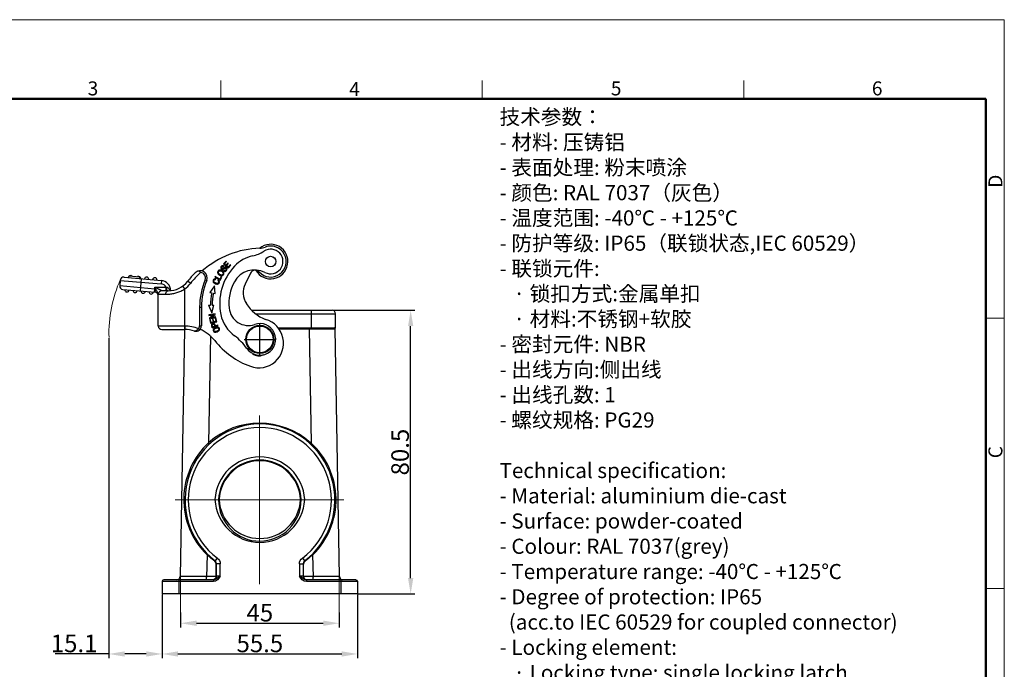
# Model space of a CAD drawing. Units: millimetres. Extents: x 1592 to 2037, y 610 to 925.
# Drawn here: x 1758 to 2037, y 741 to 925 of the extents above; entities that cross this region are included whole.
import ezdxf

# ---------------------------------------------------------------- set-up
doc = ezdxf.new("R2010")
doc.units = ezdxf.units.MM
doc.header["$LTSCALE"] = 65.395
doc.header["$PDMODE"] = 3
doc.header["$PDSIZE"] = 8
doc.linetypes.add('CENTER', pattern=[0.6, 0.375, -0.075, 0.075, -0.075])
doc.layers.get('0').update_dxf_attribs({"linetype": 'CONTINUOUS', "lineweight": 30})
doc.layers.get('Defpoints').update_dxf_attribs({"linetype": 'CONTINUOUS'})
for name, color, linetype, lineweight in [('Cen', 1, 'CENTER', 15), ('Dim', 3, 'CONTINUOUS', 15), ('图框', 7, 'CONTINUOUS', 20), ('打标文字', 3, 'CONTINUOUS', 20)]:
    doc.layers.add(name, color=color, linetype=linetype, lineweight=lineweight)
doc.styles.add('Romans字体', font='romans.shx', dxfattribs={"width": 0.75})
doc.dimstyles.new('01', dxfattribs={"dimtxt": 5, "dimasz": 4.5, "dimexe": 1.2, "dimexo": 0.2, "dimgap": 0.5, "dimtad": 1, "dimdec": 1, "dimdsep": 46, "dimtxsty": 'Romans字体', "dimcen": 0, "dimclrd": 1, "dimclre": 6, "dimclrt": 4, "dimazin": 2, "dimtfac": 1, "dimtdec": 1, "dimtofl": 0, "dimtmove": 0, "dimatfit": 3, "dimfxl": 1, "dimtolj": 1, "dimtzin": 0, "dimarcsym": 0})

# ---------------------------------------------------------------- blocks, each defined once
blk = doc.blocks.new('A4图框-NEW')
at = {"layer": '图框', "color": 1, "lineweight": 18}
for p in [(833.41, 690.53), (1130.41, 480.53)]:
    blk.add_line(p, (1130.41, 690.53), dxfattribs=at)
at = {"layer": '图框', "color": 6}
for p, q in [((982.02, 679.03), (982.02, 675.53)), ((1031.55, 679.03), (1031.55, 675.53)), ((1081.09, 679.03), (1081.09, 675.53)), ((1130.41, 634.07), (1126.93, 634.07)), ((1130.41, 582.89), (1126.93, 582.89))]:
    blk.add_line(p, q, dxfattribs=at)
at = {"layer": '图框', "lineweight": 50}
for p in [(836.91, 675.53), (1126.93, 484.34)]:
    blk.add_line(p, (1126.93, 675.53), dxfattribs=at)
at = {"layer": '图框', "color": 6, "char_height": 2.65, "width": 2.5579, "attachment_point": 1, "style": 'Romans字体'}
for s, insert in [('3', (956.83, 678.86)), ('4', (1006.37, 678.73)), ('5', (1055.9, 678.86)), ('6', (1105.33, 678.86))]:
    blk.add_mtext(s, dxfattribs=dict(at, insert=insert))
at = {"layer": '图框', "color": 6, "char_height": 2.65, "width": 2.5579, "attachment_point": 1, "rotation": 90, "style": 'Romans字体'}
for s, insert in [('D', (1127.4, 658.73)), ('C', (1127.4, 607.55))]:
    blk.add_mtext(s, dxfattribs=dict(at, insert=insert))
blk = doc.blocks.new('*D41')
at = {"layer": 'Defpoints', "color": 0}
for p in [(1798.09, 761.95), (1853.59, 761.95), (1853.59, 744.9)]:
    blk.add_point(p, dxfattribs=at)
at = {"layer": 'Dim', "color": 6, "lineweight": -2}
for p, q in [((1798.09, 761.75), (1798.09, 743.7)), ((1853.59, 761.75), (1853.59, 743.7))]:
    blk.add_line(p, q, dxfattribs=at)
at = {"layer": 'Dim', "color": 1, "lineweight": -2}
blk.add_line((1802.59, 744.9), (1849.09, 744.9), dxfattribs=at)
at = {"layer": 'Dim', "color": 1}
for points in [[(1802.59, 745.65), (1802.59, 744.15), (1798.09, 744.9)], [(1849.09, 745.65), (1849.09, 744.15), (1853.59, 744.9)]]:
    blk.add_solid(points, dxfattribs=at)
at = {"layer": 'Dim', "color": 4, "insert": (1825.84, 747.9), "char_height": 5, "attachment_point": 5, "style": 'Romans字体'}
blk.add_mtext('\\A1;55.5', dxfattribs=at)
blk = doc.blocks.new('*D42')
at = {"layer": 'Defpoints', "color": 0}
for p in [(1803.35, 756.9), (1848.33, 756.9), (1848.33, 753.62)]:
    blk.add_point(p, dxfattribs=at)
at = {"layer": 'Dim', "color": 6, "lineweight": -2}
for p, q in [((1803.35, 756.7), (1803.35, 752.42)), ((1848.33, 756.7), (1848.33, 752.42))]:
    blk.add_line(p, q, dxfattribs=at)
at = {"layer": 'Dim', "color": 1, "lineweight": -2}
blk.add_line((1807.85, 753.62), (1843.83, 753.62), dxfattribs=at)
at = {"layer": 'Dim', "color": 1}
for points in [[(1807.85, 754.37), (1807.85, 752.87), (1803.35, 753.62)], [(1843.83, 754.37), (1843.83, 752.87), (1848.33, 753.62)]]:
    blk.add_solid(points, dxfattribs=at)
at = {"layer": 'Dim', "color": 4, "insert": (1825.84, 756.62), "char_height": 5, "attachment_point": 5, "style": 'Romans字体'}
blk.add_mtext('\\A1;45', dxfattribs=at)
blk = doc.blocks.new('*D44')
at = {"layer": 'Defpoints', "color": 0}
for p in [(1846.35, 842.44), (1868.68, 842.44), (1853.59, 761.95)]:
    blk.add_point(p, dxfattribs=at)
at = {"layer": 'Dim', "color": 6, "lineweight": -2}
for p, q in [((1846.55, 842.44), (1869.88, 842.44)), ((1853.79, 761.95), (1869.88, 761.95))]:
    blk.add_line(p, q, dxfattribs=at)
at = {"layer": 'Dim', "color": 1, "lineweight": -2}
blk.add_line((1868.68, 766.45), (1868.68, 837.94), dxfattribs=at)
at = {"layer": 'Dim', "color": 1}
for points in [[(1867.93, 837.94), (1869.43, 837.94), (1868.68, 842.44)], [(1867.93, 766.45), (1869.43, 766.45), (1868.68, 761.95)]]:
    blk.add_solid(points, dxfattribs=at)
at = {"layer": 'Dim', "color": 4, "insert": (1865.68, 802.2), "char_height": 5, "attachment_point": 5, "rotation": 90, "style": 'Romans字体'}
blk.add_mtext('\\A1;80.5', dxfattribs=at)
blk = doc.blocks.new('*D43')
at = {"layer": 'Defpoints', "color": 0}
for p in [(1782.99, 834.72), (1798.09, 761.95), (1782.99, 744.9)]:
    blk.add_point(p, dxfattribs=at)
at = {"layer": 'Dim', "color": 6, "lineweight": -2}
for p, q in [((1782.99, 834.52), (1782.99, 743.7)), ((1798.09, 761.75), (1798.09, 743.7))]:
    blk.add_line(p, q, dxfattribs=at)
at = {"layer": 'Dim', "color": 1, "lineweight": -2}
for p, q in [((1782.99, 744.9), (1767.67, 744.9)), ((1793.59, 744.9), (1787.49, 744.9))]:
    blk.add_line(p, q, dxfattribs=at)
at = {"layer": 'Dim', "color": 1}
for points in [[(1787.49, 745.65), (1787.49, 744.15), (1782.99, 744.9)], [(1793.59, 745.65), (1793.59, 744.15), (1798.09, 744.9)]]:
    blk.add_solid(points, dxfattribs=at)
at = {"layer": 'Dim', "color": 4, "insert": (1773.08, 747.9), "char_height": 5, "attachment_point": 5, "style": 'Romans字体'}
blk.add_mtext('\\A1;15.1', dxfattribs=at)

msp = doc.modelspace()

# ---------------------------------------------------------------- linework, layer by layer
for p, q in [((1816.26, 856.42), (1815.51, 855.61)), ((1815.8, 855.61), (1816.41, 856.28)), ((1816.78, 855.86), (1816.21, 855.24)), ((1816.41, 856.28), (1816.26, 856.42)), ((1816.94, 855.72), (1816.78, 855.86)), ((1815.6, 853.79), (1815.5, 853.63)), ((1815.51, 855.61), (1816.84, 854.39)), ((1815.55, 854.83), (1815.65, 854.99)), ((1816.21, 855.24), (1815.8, 855.61)), ((1816.37, 855.1), (1816.94, 855.72)), ((1816.82, 854.68), (1816.37, 855.1)), ((1817.45, 855.37), (1816.82, 854.68)), ((1816.84, 854.39), (1817.61, 855.23)), ((1817.61, 855.23), (1817.45, 855.37)), ((1786.18, 850.94), (1786.05, 849.44)), ((1786.18, 850.94), (1797.77, 849.92)), ((1787.26, 851.85), (1797.86, 850.92)), ((1788.66, 851.72), (1788.7, 852.22)), ((1788.7, 852.22), (1791.69, 851.96)), ((1791.69, 851.96), (1791.65, 851.46)), ((1791.94, 847.92), (1792.24, 851.41)), ((1797.86, 850.92), (1797.77, 849.92)), ((1806.13, 850.06), (1805.34, 850.68)), ((1810.28, 851.11), (1810.74, 850.92)), ((1813.12, 852.04), (1813.02, 851.87)), ((1813.02, 851.87), (1814.61, 851.02)), ((1814.52, 851.3), (1813.12, 852.04)), ((1813.29, 851.16), (1813.32, 851.37)), ((1814.01, 851.1), (1813.87, 850.94)), ((1814.87, 851.96), (1814.52, 851.3)), ((1814.61, 851.02), (1815.06, 851.87)), ((1815.06, 851.87), (1814.87, 851.96)), ((1823.22, 852.98), (1821.66, 849.89)), ((1786.05, 849.44), (1796, 848.57)), ((1786.96, 848.36), (1796.09, 847.56)), ((1795.92, 847.58), (1796, 848.57)), ((1796, 848.57), (1796, 848.98)), ((1796, 848.98), (1799.25, 848.98)), ((1796, 848.98), (1796.24, 848.51)), ((1796.09, 848.56), (1796, 848.57)), ((1799.82, 847.98), (1798, 847.98)), ((1799.25, 847.98), (1799.25, 848.98)), ((1800.5, 848.03), (1800.35, 848.03)), ((1800.5, 848.03), (1800.5, 848.02)), ((1804.5, 848.49), (1803.92, 849.3)), ((1804.5, 837.98), (1804.5, 848.49)), ((1812.97, 849.4), (1811.61, 847.53)), ((1811.61, 847.53), (1812.16, 847.41)), ((1813.12, 847.21), (1812.97, 849.4)), ((1796.97, 847.04), (1797, 846.98)), ((1797, 837.98), (1797, 846.98)), ((1797, 846.98), (1799.1, 846.98)), ((1812.65, 847.31), (1813.12, 847.21)), ((1808.74, 843.33), (1808.74, 838)), ((1808.74, 843.33), (1809.24, 843.33)), ((1809.24, 843.33), (1809.24, 838)), ((1811.22, 843.86), (1811.79, 843.86)), ((1811.22, 843.86), (1812.16, 841.75)), ((1812.16, 841.75), (1812.77, 843.86)), ((1812.29, 843.86), (1812.77, 843.86)), ((1823.51, 842.44), (1846.35, 842.44)), ((1840.53, 837.44), (1840.53, 842.44)), ((1846.74, 842.37), (1846.35, 842.44)), ((1847.05, 842.17), (1846.74, 842.37)), ((1847.28, 841.82), (1847.05, 842.17)), ((1813.11, 841.45), (1811.33, 841.12)), ((1811.33, 841.12), (1811.37, 840.95)), ((1811.37, 840.95), (1812.76, 841.2)), ((1812.76, 841.2), (1811.5, 840.24)), ((1811.5, 840.24), (1811.53, 840.05)), ((1811.53, 840.05), (1813.3, 840.38)), ((1811.81, 839.77), (1811.61, 839.71)), ((1811.61, 839.71), (1811.86, 838.75)), ((1812.02, 838.98), (1811.81, 839.77)), ((1811.86, 838.75), (1813.6, 839.21)), ((1811.88, 840.3), (1813.14, 841.26)), ((1813.27, 840.55), (1811.88, 840.3)), ((1812.56, 839.12), (1812.02, 838.98)), ((1812.56, 839.91), (1812.36, 839.86)), ((1812.36, 839.86), (1812.56, 839.12)), ((1812.76, 839.17), (1812.56, 839.91)), ((1813.35, 839.33), (1812.76, 839.17)), ((1813.14, 841.26), (1813.11, 841.45)), ((1813.34, 840.2), (1813.14, 840.15)), ((1813.14, 840.15), (1813.35, 839.33)), ((1813.3, 840.38), (1813.27, 840.55)), ((1813.6, 839.21), (1813.34, 840.2)), ((1824.65, 841.43), (1847.36, 841.43)), ((1847.36, 841.43), (1847.28, 841.82)), ((1847.36, 837.44), (1847.36, 841.43)), ((1800.5, 837.98), (1797, 837.98)), ((1798, 836.98), (1804.44, 836.98)), ((1804.43, 837.98), (1800.5, 837.98)), ((1804.47, 836.98), (1803.24, 766.92)), ((1804.5, 837.98), (1804.43, 837.98)), ((1808.4, 837.25), (1808.72, 836.87)), ((1808.74, 838), (1809.24, 838)), ((1812.29, 837.46), (1814, 838.06)), ((1812.41, 837.79), (1812.38, 837.86)), ((1813.04, 837.92), (1812.44, 837.71)), ((1813.94, 838.23), (1813.24, 837.99)), ((1814, 838.06), (1813.94, 838.23)), ((1831.06, 837.44), (1847.36, 837.44)), ((1831.26, 837.17), (1839.83, 837.17)), ((1839.83, 837.17), (1839.83, 837.44)), ((1839.83, 837.17), (1847.36, 837.17)), ((1839.84, 837.17), (1840.41, 804.74)), ((1847.25, 837.36), (1847.05, 837.44)), ((1848.44, 766.92), (1847.21, 837.17)), ((1847.36, 837.17), (1847.25, 837.36)), ((1811.8, 835.15), (1811.27, 804.74)), ((1810.84, 773.03), (1810.73, 766.67)), ((1811.89, 772.1), (1810.84, 773.03)), ((1813.01, 771.25), (1811.89, 772.1)), ((1813.75, 772.14), (1813.17, 771.32)), ((1813.75, 772.1), (1814.1, 771.79)), ((1837.58, 771.79), (1837.93, 772.1)), ((1837.93, 772.14), (1838.51, 771.32)), ((1839.79, 772.1), (1838.67, 771.25)), ((1840.84, 773.03), (1839.79, 772.1)), ((1840.84, 773.03), (1840.96, 766.67)), ((1813.17, 771.32), (1813.01, 771.25)), ((1813.33, 770.86), (1813.01, 771.25)), ((1813.48, 770.97), (1813.17, 771.32)), ((1813.4, 770.43), (1813.33, 770.86)), ((1813.56, 770.51), (1813.4, 770.43)), ((1813.4, 766.92), (1813.4, 770.43)), ((1813.56, 770.51), (1813.48, 770.97)), ((1814.57, 770.51), (1813.56, 770.51)), ((1813.56, 766.95), (1813.56, 770.51)), ((1814.1, 771.79), (1814.37, 771.4)), ((1814.37, 771.4), (1814.53, 770.97)), ((1814.53, 770.97), (1814.57, 770.51)), ((1814.57, 766.95), (1814.57, 770.51)), ((1837.12, 770.51), (1837.15, 770.97)), ((1837.12, 770.51), (1838.12, 770.51)), ((1837.12, 770.51), (1837.12, 766.95)), ((1837.15, 770.97), (1837.31, 771.4)), ((1837.31, 771.4), (1837.58, 771.79)), ((1838.2, 770.97), (1838.12, 770.51)), ((1838.12, 770.51), (1838.12, 766.95)), ((1838.12, 770.51), (1838.28, 770.43)), ((1838.51, 771.32), (1838.2, 770.97)), ((1838.36, 770.86), (1838.28, 770.43)), ((1838.28, 766.92), (1838.28, 770.43)), ((1838.67, 771.25), (1838.36, 770.86)), ((1838.51, 771.32), (1838.67, 771.25)), ((1802.93, 766.22), (1803.16, 766.57)), ((1803.16, 766.57), (1803.23, 766.92)), ((1810.73, 766.92), (1803.23, 766.92)), ((1813.4, 766.92), (1810.73, 766.92)), ((1810.73, 765.95), (1810.73, 766.92)), ((1813.64, 766.33), (1813.17, 766.06)), ((1813.36, 766.61), (1813.21, 766.3)), ((1813.29, 766.26), (1813.52, 766.57)), ((1813.4, 766.92), (1813.36, 766.61)), ((1814.57, 766.95), (1813.4, 766.95)), ((1813.4, 766.95), (1813.4, 766.92)), ((1813.52, 766.57), (1813.56, 766.95)), ((1814.57, 766.95), (1813.64, 766.33)), ((1814.22, 766.41), (1813.79, 765.91)), ((1814.57, 766.95), (1814.22, 766.41)), ((1838.28, 766.95), (1837.12, 766.95)), ((1838.05, 766.33), (1837.12, 766.95)), ((1837.47, 766.41), (1837.12, 766.95)), ((1837.85, 765.91), (1837.47, 766.41)), ((1838.51, 766.06), (1838.05, 766.33)), ((1838.12, 766.95), (1838.16, 766.57)), ((1838.16, 766.57), (1838.4, 766.26)), ((1838.28, 766.92), (1838.28, 766.95)), ((1840.96, 766.92), (1838.28, 766.92)), ((1838.28, 766.92), (1838.32, 766.61)), ((1838.32, 766.61), (1838.47, 766.3)), ((1840.96, 765.95), (1840.96, 766.92)), ((1848.45, 766.92), (1840.96, 766.92)), ((1848.45, 766.92), (1848.53, 766.57)), ((1848.53, 766.57), (1848.76, 766.22)), ((1812.63, 765.44), (1798.09, 765.44)), ((1812.63, 765.95), (1798.6, 765.95)), ((1802.23, 765.95), (1802.61, 766.02)), ((1802.61, 766.02), (1802.93, 766.22)), ((1802.85, 765.95), (1802.85, 761.95)), ((1812.59, 765.95), (1812.63, 765.98)), ((1812.94, 766.1), (1812.63, 765.98)), ((1813.17, 766.06), (1812.63, 765.95)), ((1812.63, 765.95), (1813.01, 766.02)), ((1812.63, 765.95), (1812.63, 765.44)), ((1813.25, 765.56), (1812.63, 765.44)), ((1813.21, 766.3), (1812.94, 766.1)), ((1813.01, 766.02), (1813.29, 766.26)), ((1813.79, 765.91), (1813.25, 765.56)), ((1838.44, 765.56), (1837.85, 765.91)), ((1838.4, 766.26), (1838.67, 766.02)), ((1839.06, 765.44), (1838.44, 765.56)), ((1838.47, 766.3), (1838.75, 766.1)), ((1839.06, 765.95), (1838.51, 766.06)), ((1838.67, 766.02), (1839.06, 765.95)), ((1838.75, 766.1), (1839.06, 765.95)), ((1853.09, 765.95), (1839.06, 765.95)), ((1839.06, 765.95), (1839.06, 765.44)), ((1853.59, 765.44), (1839.06, 765.44)), ((1848.76, 766.22), (1849.07, 766.02)), ((1848.84, 765.95), (1848.84, 761.95)), ((1849.07, 766.02), (1849.46, 765.95)), ((1853.59, 761.95), (1798.09, 761.95))]:
    msp.add_line(p, q)
at = {"ltscale": 4.088412}
for p, q in [((1825.84, 829.75), (1825.84, 838.61)), ((1821.42, 834.18), (1830.27, 834.18))]:
    msp.add_line(p, q, dxfattribs=at)
for points in [[(1798.6, 765.95), (1798.32, 765.87), (1798.17, 765.71), (1798.09, 765.44), (1798.09, 761.95)], [(1853.09, 765.95), (1853.36, 765.87), (1853.51, 765.71), (1853.59, 765.44), (1853.59, 761.95)]]:
    msp.add_lwpolyline(points)
for centre, radius in [((1828.91, 856.28), 1.5), ((1828.91, 856.28), 1.48), ((1825.84, 834.18), 4), ((1825.84, 834.18), 3.8)]:
    msp.add_circle(centre, radius)
for centre, radius, start, end in [((1826.63, 834.07), 26, 91.7374, 131.2643), ((1821.63, 867.65), 10, 282.4389, 302.665), ((1828.91, 856.28), 4.9, 210.6628, 129.4207), ((1828.91, 856.28), 4.4, 222.3801, 111.1825), ((1825.52, 865.05), 5, 273.748, 291.1824), ((1828.91, 856.28), 3.5, 242.6152, 122.665), ((1825.93, 848.11), 10, 102.4389, 136.5709), ((1826.63, 834.07), 27, 135.2014, 142.0428), ((1826.63, 834.07), 26, 132.6886, 142.0428), ((1808.89, 851.68), 2, 337.5859, 135.2014), ((1808.89, 851.68), 1.5, 337.5859, 85.743), ((1814.49, 853.2), 0.646, 155.4507, 167.453), ((1829.9, 844.36), 15.46, 136.5709, 191.6819), ((1814.29, 852.34), 1.37, 53.1908, 59.448), ((1824.31, 847.4), 6.5, 62.6152, 151.448), ((1824.55, 852.3), 1.5, 42.38, 153.2049), ((1787.18, 850.85), 1, 85, 175), ((1789.11, 851.68), 0.6, 133.8884, 175), ((1789.11, 851.68), 0.6, 51.5453, 117.9289), ((1791.4, 851.48), 0.6, 355, 117.9289), ((1793.69, 851.28), 0.6, 355, 175), ((1795.98, 851.08), 0.6, 355, 175), ((1797.6, 848.03), 2.9, 360, 85), ((1799.82, 854.98), 7, 270.0002, 322.0428), ((1829.14, 843.33), 20.4, 157.5859, 180), ((1829.14, 843.33), 19.9, 157.5859, 180), ((1814.73, 853.29), 0.9, 207.5305, 212.9159), ((1814.8, 853.34), 0.984, 212.891, 216.5343), ((1814.96, 853.16), 0.908, 259.6233, 263.1796), ((1814.96, 852.92), 0.666, 283.0081, 324.6717), ((1814.96, 852.92), 0.669, 324.709, 358.4194), ((1829.9, 844.36), 12.86, 151.448, 185.6849), ((1787.04, 849.36), 1, 175, 265), ((1788.1, 848.26), 0.6, 175, 355), ((1790.39, 848.06), 0.6, 175, 355), ((1792.69, 847.86), 0.6, 175, 355), ((1794.98, 847.66), 0.6, 175, 355), ((1796, 846.56), 1, 360, 85), ((1798, 846.98), 1, 90, 180), ((1797.6, 848.03), 1.9, 30.0077, 85), ((1798.78, 847.26), 1.78, 69.3734, 74.5963), ((1801.15, 847.68), 0.868, 155.9201, 157.8619), ((1797.38, 847.12), 3.11, 16.5013, 16.9901), ((1797.37, 847.12), 3.12, 16.3255, 16.5014), ((1799.82, 854.98), 8, 305.7967, 322.0428), ((1826.57, 847.41), 5.5, 153.2049, 213.9009), ((1793.16, 846.57), 3.85, 6.0399, 6.9236), ((1797.52, 846.91), 0.555, 167.0322, 172.4103), ((1793.14, 846.57), 3.86, 4.6073, 6.0394), ((1799.06, 857.63), 10.65, 274.0638, 275.264), ((1829.14, 843.83), 17.35, 168.0998, 179.9044), ((1829.14, 843.83), 16.85, 168.0998, 179.9016), ((1822.58, 843.63), 5.5, 185.6849, 289.0592), ((1831.5, 850.33), 11.23, 212.2208, 248.9985), ((1824.55, 843.26), 10, 191.6819, 233.9168), ((1825.55, 833.12), 7, 249.8849, 74.0332), ((1798, 837.98), 1, 180, 270), ((1804.44, 826.98), 10, 73.3545, 90), ((1804.44, 826.98), 11, 68.9417, 89.6893), ((1807.74, 838), 1.5, 253.3545, 360), ((1807.74, 838), 1, 311.1726, 0), ((1804.44, 826.98), 11, 38.4947, 66.2834), ((1790.25, 829.79), 23.34, 19.1888, 19.5454), ((1798.67, 832.92), 14.57, 19.1776, 19.5113), ((1813.37, 836.68), 0.803, 142.7357, 145.2466), ((1813.12, 837.75), 1.55, 289.8047, 292.6705), ((1813.1, 837.81), 1.62, 292.6748, 297.3888), ((1813.63, 837.17), 0.78, 323.6471, 328.4072), ((1825.84, 834.18), 4.5, 214.7992, 109.0592), ((1831.05, 848.14), 23, 218.4947, 249.8849), ((1809.83, 823.05), 15, 34.7992, 53.9168), ((1825.52, 832), 2.5, 225.907, 301.7201), ((1826.24, 788.58), 21.64, 88.7476, 232.8601), ((1826.08, 788.62), 20.58, 90.7268, 233.1936), ((1825.74, 788.7), 21.69, 48.1092, 131.5542), ((1825.59, 788.61), 20.59, 306.8383, 89.35), ((1825.54, 788.63), 21.62, 306.855, 86.8788), ((1826.1, 788.73), 21.88, 132.3164, 225.8125), ((1825.72, 788.66), 21.77, 314.0475, 48.1566), ((1825.84, 788.08), 12.76, 2.8107, 177.1893), ((1825.84, 788.18), 11.75, 2.6072, 177.3929), ((1825.84, 788.14), 11.6, 2.8331, 177.1669), ((1825.84, 789.33), 12.76, 182.778, 357.222), ((1825.83, 788.62), 11.7, 179.5747, 269.952), ((1825.84, 789.29), 11.6, 182.8827, 357.1173), ((1825.82, 788.68), 11.75, 270.0344, 0.1365)]:
    msp.add_arc(centre, radius, start, end)
for points, knots in [([(1808.89, 853.3), (1808.83, 853.36), (1808.71, 853.46), (1808.51, 853.56), (1808.3, 853.59), (1808.16, 853.55), (1808.1, 853.52)], [0, 0, 0, 0, 0.276735, 0.529156, 0.762317, 1, 1, 1, 1]), ([(1809, 853.18), (1808.99, 853.2), (1808.95, 853.24), (1808.91, 853.28), (1808.89, 853.3)], [0, 0, 0, 0, 0.501666, 1, 1, 1, 1]), ([(1813.86, 853.34), (1813.84, 853.23), (1813.85, 853.07), (1813.91, 852.91), (1813.93, 852.88)], [0, 0, 0, 0, 0.772225, 1, 1, 1, 1]), ([(1814.07, 853.7), (1814.03, 853.66), (1813.97, 853.59), (1813.92, 853.5), (1813.91, 853.47)], [0, 0, 0, 0, 0.629443, 1, 1, 1, 1]), ([(1814.06, 853.24), (1814.06, 853.32), (1814.1, 853.43), (1814.17, 853.51), (1814.2, 853.54)], [0, 0, 0, 0, 0.666465, 1, 1, 1, 1]), ([(1814.68, 853.86), (1814.53, 853.88), (1814.38, 853.87), (1814.24, 853.81), (1814.23, 853.81)], [0, 0, 0, 0, 0.927722, 1, 1, 1, 1]), ([(1814.35, 853.63), (1814.35, 853.63), (1814.44, 853.67), (1814.64, 853.68), (1814.88, 853.58), (1814.98, 853.52)], [0, 0, 0, 0, 0.007862, 0.533873, 1, 1, 1, 1]), ([(1815.17, 853.65), (1815.16, 853.66), (1815, 853.76), (1814.83, 853.83), (1814.68, 853.86)], [0, 0, 0, 0, 0.077395, 1, 1, 1, 1]), ([(1814.97, 854.97), (1814.94, 854.94), (1814.84, 854.83), (1814.73, 854.61), (1814.75, 854.36), (1814.85, 854.23), (1814.9, 854.18)], [0, 0, 0, 0, 0.148635, 0.453565, 0.758495, 1, 1, 1, 1]), ([(1814.9, 854.18), (1814.91, 854.16), (1814.99, 854.1), (1815.11, 854.04), (1815.26, 854.04), (1815.33, 854.05), (1815.36, 854.06)], [0, 0, 0, 0, 0.10844, 0.571899, 0.803629, 1, 1, 1, 1]), ([(1815.12, 854.26), (1815.1, 854.27), (1815.01, 854.32), (1814.93, 854.44), (1814.96, 854.6), (1815.04, 854.75), (1815.16, 854.87), (1815.28, 854.91), (1815.38, 854.9), (1815.43, 854.89)], [0, 0, 0, 0, 0.108485, 0.364454, 0.491912, 0.61937, 0.741534, 0.863698, 1, 1, 1, 1]), ([(1815.65, 854.99), (1815.57, 855.05), (1815.38, 855.13), (1815.15, 855.1), (1815.02, 855.01), (1814.97, 854.97)], [0, 0, 0, 0, 0.392928, 0.784197, 1, 1, 1, 1]), ([(1815.82, 854.62), (1815.81, 854.62), (1815.77, 854.6), (1815.69, 854.55), (1815.5, 854.41), (1815.31, 854.28), (1815.2, 854.24), (1815.15, 854.25), (1815.13, 854.26), (1815.12, 854.26)], [0, 0, 0, 0, 0.048263, 0.23773, 0.427197, 0.616244, 0.805291, 0.99634, 1, 1, 1, 1]), ([(1815.22, 853.34), (1815.24, 853.33), (1815.26, 853.3), (1815.28, 853.28), (1815.29, 853.27)], [0, 0, 0, 0, 0.523959, 1, 1, 1, 1]), ([(1815.36, 854.06), (1815.37, 854.07), (1815.41, 854.08), (1815.49, 854.12), (1815.65, 854.24), (1815.81, 854.35), (1815.87, 854.38), (1815.89, 854.4)], [0, 0, 0, 0, 0.046772, 0.285073, 0.523373, 0.761674, 1, 1, 1, 1]), ([(1815.51, 853.31), (1815.51, 853.31), (1815.49, 853.34), (1815.47, 853.36), (1815.46, 853.38)], [0, 0, 0, 0, 0.297668, 1, 1, 1, 1]), ([(1815.63, 852.9), (1815.63, 852.91), (1815.63, 853.05), (1815.59, 853.18), (1815.51, 853.31)], [0, 0, 0, 0, 0.07131, 1, 1, 1, 1]), ([(1816.14, 853.82), (1816.1, 853.79), (1815.99, 853.72), (1815.82, 853.69), (1815.68, 853.74), (1815.6, 853.79)], [0, 0, 0, 0, 0.227401, 0.613141, 1, 1, 1, 1]), ([(1815.81, 853.5), (1815.92, 853.48), (1816.06, 853.5), (1816.2, 853.59), (1816.23, 853.62)], [0, 0, 0, 0, 0.702815, 1, 1, 1, 1]), ([(1816.18, 854.62), (1816.14, 854.64), (1816.06, 854.66), (1815.94, 854.66), (1815.86, 854.64), (1815.82, 854.62)], [0, 0, 0, 0, 0.351196, 0.706942, 1, 1, 1, 1]), ([(1815.89, 854.4), (1815.95, 854.43), (1816.06, 854.46), (1816.2, 854.39), (1816.31, 854.26), (1816.32, 854.14), (1816.3, 854.08)], [0, 0, 0, 0, 0.253039, 0.504162, 0.751202, 1, 1, 1, 1]), ([(1816.3, 854.08), (1816.29, 854.02), (1816.24, 853.92), (1816.16, 853.84), (1816.14, 853.82)], [0, 0, 0, 0, 0.68373, 1, 1, 1, 1]), ([(1816.51, 854.18), (1816.51, 854.23), (1816.47, 854.37), (1816.34, 854.53), (1816.23, 854.6), (1816.18, 854.62)], [0, 0, 0, 0, 0.264197, 0.75144, 1, 1, 1, 1]), ([(1816.23, 853.62), (1816.29, 853.66), (1816.34, 853.71), (1816.39, 853.78), (1816.39, 853.78)], [0, 0, 0, 0, 0.930921, 1, 1, 1, 1]), ([(1816.39, 853.78), (1816.45, 853.86), (1816.51, 854), (1816.52, 854.13), (1816.51, 854.18)], [0, 0, 0, 0, 0.673802, 1, 1, 1, 1]), ([(1813.32, 851.37), (1813.15, 851.4), (1812.85, 851.37), (1812.57, 851.06), (1812.51, 850.63), (1812.65, 850.37), (1812.77, 850.25), (1812.79, 850.23)], [0, 0, 0, 0, 0.25732, 0.515179, 0.742703, 0.970653, 1, 1, 1, 1]), ([(1813.55, 850.09), (1813.45, 850.11), (1813.24, 850.18), (1812.92, 850.36), (1812.72, 850.62), (1812.75, 850.94), (1812.89, 851.1), (1812.99, 851.14), (1813, 851.15)], [0, 0, 0, 0, 0.200366, 0.40167, 0.602974, 0.804862, 0.979921, 1, 1, 1, 1]), ([(1812.79, 850.23), (1812.89, 850.14), (1813.15, 849.97), (1813.65, 849.85), (1814, 849.91), (1814.2, 850.08), (1814.3, 850.23), (1814.33, 850.33), (1814.34, 850.36)], [0, 0, 0, 0, 0.229876, 0.472364, 0.715312, 0.837049, 0.958786, 1, 1, 1, 1]), ([(1814.12, 850.66), (1814.16, 850.56), (1814.16, 850.36), (1813.96, 850.12), (1813.73, 850.07), (1813.58, 850.09), (1813.55, 850.09)], [0, 0, 0, 0, 0.351882, 0.642887, 0.934049, 1, 1, 1, 1]), ([(1814.31, 852.73), (1814.27, 852.76), (1814.21, 852.82), (1814.16, 852.88), (1814.14, 852.91)], [0, 0, 0, 0, 0.524303, 1, 1, 1, 1]), ([(1814.26, 852.5), (1814.29, 852.48), (1814.45, 852.37), (1814.64, 852.29), (1814.79, 852.26)], [0, 0, 0, 0, 0.224849, 1, 1, 1, 1]), ([(1814.34, 850.36), (1814.37, 850.47), (1814.37, 850.62), (1814.31, 850.75), (1814.3, 850.77)], [0, 0, 0, 0, 0.851875, 1, 1, 1, 1]), ([(1815.01, 852.46), (1815, 852.46), (1814.92, 852.45), (1814.75, 852.46), (1814.54, 852.56), (1814.44, 852.63), (1814.42, 852.65)], [0, 0, 0, 0, 0.022857, 0.457718, 0.892578, 1, 1, 1, 1]), ([(1815.39, 852.75), (1815.38, 852.72), (1815.36, 852.67), (1815.32, 852.63), (1815.31, 852.61)], [0, 0, 0, 0, 0.570375, 1, 1, 1, 1]), ([(1798, 847.98), (1798, 847.98), (1798, 847.98), (1797.99, 847.98), (1797.99, 847.99), (1797.97, 848), (1797.94, 848.01), (1797.9, 848.03), (1797.86, 848.05), (1797.81, 848.08), (1797.75, 848.11), (1797.67, 848.15), (1797.57, 848.2), (1797.44, 848.26), (1797.3, 848.33), (1797.12, 848.42), (1796.88, 848.54), (1796.59, 848.69), (1796.3, 848.83), (1796.1, 848.93), (1796, 848.98)], [0, 0, 0, 0, 0.001111, 0.003693, 0.007739, 0.013238, 0.028406, 0.048193, 0.071363, 0.097118, 0.124917, 0.154274, 0.216504, 0.282068, 0.349911, 0.419375, 0.561568, 0.70648, 0.852911, 1, 1, 1, 1]), ([(1796.09, 847.56), (1796.09, 847.56), (1796.08, 847.57), (1796.07, 847.59), (1796.06, 847.65), (1796.06, 847.74), (1796.05, 847.86), (1796.06, 848.01), (1796.06, 848.18), (1796.07, 848.37), (1796.08, 848.49), (1796.09, 848.56)], [0, 0, 0, 0, 0.009667, 0.026145, 0.084529, 0.176878, 0.300313, 0.45026, 0.621223, 0.807005, 1, 1, 1, 1]), ([(1796.24, 848.51), (1796.2, 848.52), (1796.15, 848.54), (1796.1, 848.55), (1796.09, 848.56)], [0, 0, 0, 0, 0.74792, 1, 1, 1, 1]), ([(1796.18, 847.6), (1796.18, 847.62), (1796.16, 847.66), (1796.15, 847.78), (1796.15, 847.97), (1796.18, 848.23), (1796.22, 848.41), (1796.24, 848.51)], [0, 0, 0, 0, 0.070061, 0.159182, 0.390694, 0.678929, 1, 1, 1, 1]), ([(1796.24, 847.54), (1796.23, 847.54), (1796.21, 847.55), (1796.19, 847.58), (1796.18, 847.6)], [0, 0, 0, 0, 0.208988, 1, 1, 1, 1]), ([(1796.24, 848.51), (1796.27, 848.44), (1796.34, 848.3), (1796.48, 848.03), (1796.64, 847.71), (1796.79, 847.4), (1796.91, 847.18), (1796.95, 847.08), (1796.97, 847.04)], [0, 0, 0, 0, 0.139955, 0.2787, 0.54976, 0.802644, 0.913362, 1, 1, 1, 1]), ([(1799.1, 846.98), (1799.1, 847.11), (1799.14, 847.36), (1799.29, 847.69), (1799.49, 847.89), (1799.68, 847.97), (1799.78, 847.98), (1799.82, 847.98)], [0, 0, 0, 0, 0.285653, 0.551582, 0.786983, 0.895354, 1, 1, 1, 1]), ([(1800.35, 848.03), (1800.32, 848.13), (1800.21, 848.32), (1800, 848.58), (1799.73, 848.8), (1799.52, 848.9), (1799.4, 848.93)], [0, 0, 0, 0, 0.23531, 0.481622, 0.737073, 1, 1, 1, 1]), ([(1799.5, 847.98), (1799.49, 847.98), (1799.48, 848), (1799.47, 848.02), (1799.46, 848.07), (1799.45, 848.15), (1799.43, 848.26), (1799.42, 848.41), (1799.41, 848.63), (1799.4, 848.81), (1799.4, 848.93)], [0, 0, 0, 0, 0.027126, 0.052208, 0.085708, 0.177413, 0.299876, 0.448902, 0.619372, 1, 1, 1, 1]), ([(1800.03, 847.02), (1800.39, 847.05), (1801.14, 847.16), (1802.26, 847.44), (1803.41, 847.87), (1804.15, 848.27), (1804.5, 848.49)], [0, 0, 0, 0, 0.226876, 0.474258, 0.734409, 1, 1, 1, 1]), ([(1796.97, 846.8), (1796.97, 846.82), (1796.96, 846.88), (1796.96, 846.94), (1796.97, 846.99)], [0, 0, 0, 0, 0.247702, 1, 1, 1, 1]), ([(1799.1, 846.98), (1799.16, 846.98), (1799.4, 846.98), (1799.63, 846.99), (1799.81, 847)], [0, 0, 0, 0, 0.238683, 1, 1, 1, 1]), ([(1804.43, 837.98), (1804.43, 837.92), (1804.43, 837.79), (1804.43, 837.6), (1804.44, 837.43), (1804.44, 837.3), (1804.44, 837.21), (1804.44, 837.15), (1804.44, 837.1), (1804.44, 837.06), (1804.44, 837.03), (1804.44, 837.01), (1804.44, 837), (1804.44, 836.99), (1804.44, 836.99), (1804.44, 836.98), (1804.44, 836.98), (1804.44, 836.98)], [0, 0, 0, 0, 0.194888, 0.382655, 0.555478, 0.706945, 0.772861, 0.831322, 0.881754, 0.92372, 0.956794, 0.969878, 0.980629, 0.989028, 0.995058, 0.998708, 1, 1, 1, 1]), ([(1804.5, 837.25), (1804.5, 837.22), (1804.5, 837.16), (1804.5, 837.09), (1804.49, 837.04), (1804.48, 837), (1804.49, 836.99)], [0, 0, 0, 0, 0.359051, 0.649912, 0.866046, 1, 1, 1, 1]), ([(1804.49, 836.99), (1804.49, 836.99), (1804.49, 836.98), (1804.49, 836.98), (1804.5, 836.98)], [0, 0, 0, 0, 0.582672, 1, 1, 1, 1]), ([(1804.5, 837.98), (1804.5, 837.94), (1804.5, 837.8), (1804.5, 837.65), (1804.5, 837.54)], [0, 0, 0, 0, 0.25821, 1, 1, 1, 1]), ([(1804.5, 837.54), (1804.5, 837.52), (1804.5, 837.42), (1804.5, 837.32), (1804.5, 837.25)], [0, 0, 0, 0, 0.274269, 1, 1, 1, 1]), ([(1808.4, 837.25), (1808.31, 837.13), (1808.14, 836.92), (1807.89, 836.71), (1807.7, 836.6), (1807.56, 836.55), (1807.43, 836.54), (1807.35, 836.55), (1807.31, 836.56)], [0, 0, 0, 0, 0.317324, 0.593793, 0.711721, 0.816569, 0.9109, 1, 1, 1, 1]), ([(1812.15, 838.44), (1812.13, 838.41), (1812.1, 838.37), (1812.09, 838.32), (1812.08, 838.31)], [0, 0, 0, 0, 0.741629, 1, 1, 1, 1]), ([(1812.27, 838.54), (1812.25, 838.53), (1812.21, 838.5), (1812.17, 838.46), (1812.15, 838.44)], [0, 0, 0, 0, 0.33562, 1, 1, 1, 1]), ([(1812.28, 838.21), (1812.28, 838.26), (1812.31, 838.32), (1812.36, 838.37), (1812.37, 838.38)], [0, 0, 0, 0, 0.810721, 1, 1, 1, 1]), ([(1812.38, 837.86), (1812.36, 837.92), (1812.33, 838.01), (1812.31, 838.08), (1812.3, 838.1)], [0, 0, 0, 0, 0.709619, 1, 1, 1, 1]), ([(1812.87, 838.64), (1812.86, 838.65), (1812.73, 838.69), (1812.57, 838.68), (1812.42, 838.62), (1812.41, 838.62)], [0, 0, 0, 0, 0.048135, 0.930098, 1, 1, 1, 1]), ([(1812.49, 838.45), (1812.5, 838.45), (1812.53, 838.46), (1812.55, 838.47), (1812.57, 838.47)], [0, 0, 0, 0, 0.217125, 1, 1, 1, 1]), ([(1812.6, 836.91), (1812.58, 836.79), (1812.59, 836.65), (1812.65, 836.54), (1812.65, 836.53)], [0, 0, 0, 0, 0.897675, 1, 1, 1, 1]), ([(1812.71, 837.14), (1812.66, 837.07), (1812.62, 836.99), (1812.6, 836.91), (1812.6, 836.91)], [0, 0, 0, 0, 0.936157, 1, 1, 1, 1]), ([(1812.68, 838.48), (1812.71, 838.48), (1812.79, 838.46), (1812.85, 838.4), (1812.88, 838.35)], [0, 0, 0, 0, 0.368996, 1, 1, 1, 1]), ([(1812.8, 836.73), (1812.79, 836.78), (1812.79, 836.89), (1812.84, 837), (1812.87, 837.05)], [0, 0, 0, 0, 0.558737, 1, 1, 1, 1]), ([(1813.12, 836.41), (1812.97, 836.45), (1812.85, 836.55), (1812.81, 836.7), (1812.8, 836.73)], [0, 0, 0, 0, 0.815068, 1, 1, 1, 1]), ([(1813.25, 837.55), (1813.24, 837.55), (1813.08, 837.47), (1812.93, 837.38), (1812.82, 837.27)], [0, 0, 0, 0, 0.041648, 1, 1, 1, 1]), ([(1812.91, 838.3), (1812.91, 838.28), (1812.96, 838.17), (1813, 838.03), (1813.04, 837.92)], [0, 0, 0, 0, 0.129417, 1, 1, 1, 1]), ([(1812.93, 836.27), (1812.97, 836.25), (1813.17, 836.19), (1813.44, 836.21), (1813.65, 836.29)], [0, 0, 0, 0, 0.21666, 1, 1, 1, 1]), ([(1812.94, 837.13), (1812.95, 837.14), (1812.98, 837.16), (1813.01, 837.19), (1813.03, 837.2)], [0, 0, 0, 0, 0.424245, 1, 1, 1, 1]), ([(1813.03, 838.52), (1813.02, 838.53), (1813.01, 838.55), (1812.99, 838.56), (1812.98, 838.57)], [0, 0, 0, 0, 0.38809, 1, 1, 1, 1]), ([(1813.14, 838.29), (1813.14, 838.3), (1813.1, 838.39), (1813.07, 838.47), (1813.03, 838.52)], [0, 0, 0, 0, 0.106747, 1, 1, 1, 1]), ([(1813.03, 837.2), (1813.1, 837.27), (1813.24, 837.34), (1813.38, 837.4), (1813.41, 837.41)], [0, 0, 0, 0, 0.732192, 1, 1, 1, 1]), ([(1813.64, 836.49), (1813.55, 836.45), (1813.34, 836.39), (1813.19, 836.39), (1813.12, 836.41)], [0, 0, 0, 0, 0.452173, 1, 1, 1, 1]), ([(1814.1, 837.58), (1813.99, 837.64), (1813.73, 837.7), (1813.4, 837.61), (1813.25, 837.55)], [0, 0, 0, 0, 0.507546, 1, 1, 1, 1]), ([(1813.41, 837.41), (1813.48, 837.43), (1813.64, 837.48), (1813.77, 837.48), (1813.85, 837.46)], [0, 0, 0, 0, 0.384869, 1, 1, 1, 1]), ([(1814, 836.7), (1813.99, 836.69), (1813.9, 836.62), (1813.78, 836.55), (1813.66, 836.5), (1813.64, 836.49)], [0, 0, 0, 0, 0.145854, 0.847115, 1, 1, 1, 1]), ([(1813.85, 837.46), (1814, 837.43), (1814.12, 837.33), (1814.17, 837.19), (1814.17, 837.17)], [0, 0, 0, 0, 0.864296, 1, 1, 1, 1]), ([(1814.13, 836.86), (1814.13, 836.86), (1814.11, 836.83), (1814.09, 836.8), (1814.08, 836.78)], [0, 0, 0, 0, 0.194446, 1, 1, 1, 1]), ([(1814.34, 837.31), (1814.34, 837.31), (1814.3, 837.42), (1814.21, 837.51), (1814.1, 837.57), (1814.1, 837.58)], [0, 0, 0, 0, 0.012984, 0.986836, 1, 1, 1, 1])]:
    msp.add_open_spline(points, degree=3, knots=knots)
for points in [[(1814.08, 853.05), (1814.06, 853.12), (1814.05, 853.18), (1814.06, 853.24)], [(1814.23, 853.81), (1814.17, 853.78), (1814.12, 853.74), (1814.07, 853.7)], [(1814.14, 852.91), (1814.11, 852.96), (1814.09, 853), (1814.08, 853.05)], [(1814.2, 853.54), (1814.24, 853.58), (1814.29, 853.61), (1814.35, 853.63)], [(1815.11, 853.44), (1815.15, 853.41), (1815.19, 853.37), (1815.22, 853.34)], [(1815.33, 853.52), (1815.28, 853.57), (1815.23, 853.61), (1815.17, 853.65)], [(1815.29, 853.27), (1815.34, 853.21), (1815.37, 853.15), (1815.39, 853.08)], [(1815.46, 853.38), (1815.42, 853.43), (1815.38, 853.48), (1815.33, 853.52)], [(1815.39, 853.08), (1815.42, 853.03), (1815.42, 852.97), (1815.42, 852.91)], [(1815.43, 854.89), (1815.47, 854.87), (1815.51, 854.85), (1815.55, 854.83)], [(1815.5, 853.63), (1815.6, 853.56), (1815.7, 853.51), (1815.81, 853.5)], [(1813, 851.15), (1813.08, 851.18), (1813.18, 851.18), (1813.29, 851.16)], [(1813.87, 850.94), (1814, 850.85), (1814.08, 850.76), (1814.12, 850.66)], [(1814.01, 852.75), (1814.08, 852.66), (1814.16, 852.58), (1814.26, 852.5)], [(1814.18, 850.95), (1814.13, 851), (1814.07, 851.05), (1814.01, 851.1)], [(1814.3, 850.77), (1814.27, 850.84), (1814.23, 850.9), (1814.18, 850.95)], [(1814.42, 852.65), (1814.38, 852.67), (1814.34, 852.7), (1814.31, 852.73)], [(1814.85, 852.26), (1814.94, 852.24), (1815.03, 852.25), (1815.11, 852.27)], [(1815.31, 852.61), (1815.23, 852.53), (1815.13, 852.47), (1815.01, 852.46)], [(1815.42, 852.91), (1815.42, 852.85), (1815.41, 852.8), (1815.39, 852.75)], [(1812.08, 838.31), (1812.07, 838.27), (1812.07, 838.21), (1812.07, 838.16)], [(1812.07, 838.16), (1812.07, 838.13), (1812.08, 838.1), (1812.09, 838.06)], [(1812.09, 838.06), (1812.1, 838.03), (1812.11, 837.99), (1812.12, 837.96)], [(1812.12, 837.96), (1812.16, 837.85), (1812.2, 837.72), (1812.25, 837.6)], [(1812.41, 838.62), (1812.36, 838.6), (1812.31, 838.57), (1812.27, 838.54)], [(1812.3, 838.1), (1812.29, 838.15), (1812.28, 838.18), (1812.28, 838.21)], [(1812.37, 838.38), (1812.41, 838.41), (1812.45, 838.43), (1812.49, 838.45)], [(1812.57, 838.47), (1812.61, 838.48), (1812.64, 838.49), (1812.68, 838.48)], [(1812.65, 836.53), (1812.71, 836.41), (1812.81, 836.32), (1812.93, 836.27)], [(1812.82, 837.27), (1812.78, 837.24), (1812.75, 837.21), (1812.73, 837.17)], [(1812.98, 838.57), (1812.95, 838.6), (1812.91, 838.63), (1812.87, 838.64)], [(1812.87, 837.05), (1812.89, 837.07), (1812.91, 837.1), (1812.94, 837.13)], [(1812.88, 838.35), (1812.89, 838.34), (1812.9, 838.32), (1812.91, 838.3)], [(1813.24, 837.99), (1813.21, 838.09), (1813.18, 838.2), (1813.14, 838.29)], [(1813.84, 836.37), (1813.95, 836.43), (1814.07, 836.51), (1814.16, 836.6)], [(1814.08, 836.78), (1814.05, 836.75), (1814.03, 836.73), (1814, 836.7)], [(1814.17, 837.17), (1814.2, 837.08), (1814.18, 836.97), (1814.13, 836.86)], [(1814.16, 836.6), (1814.19, 836.63), (1814.23, 836.67), (1814.26, 836.71)], [(1814.29, 836.76), (1814.33, 836.82), (1814.35, 836.88), (1814.37, 836.95)], [(1814.37, 836.95), (1814.4, 837.07), (1814.39, 837.19), (1814.34, 837.31)]]:
    msp.add_open_spline(points, degree=3)
at = {"layer": 'Cen', "ltscale": 22.115669}
for p, q in [((1825.72, 764.72), (1825.72, 812.6)), ((1801.78, 788.66), (1849.67, 788.66))]:
    msp.add_line(p, q, dxfattribs=at)
at = {"layer": 'Cen', "ltscale": 5}
for p, q in [((1803.35, 756.6), (1803.35, 771.65)), ((1848.33, 756.6), (1848.33, 771.65))]:
    msp.add_line(p, q, dxfattribs=at)
at = {"layer": 'Dim'}
msp.add_arc((1820.26, 835.94), 37.28, 155.7645, 181.8792, dxfattribs=at)

# ---------------------------------------------------------------- block references
at = {"layer": 'Dim', "xscale": 1.5, "yscale": 1.5, "zscale": 1.5}
msp.add_blockref('A4图框-NEW', (341.69, -110.88), dxfattribs=at)

# ---------------------------------------------------------------- texts
at = {"layer": '打标文字', "color": 3, "insert": (1893.93, 899.48), "char_height": 4.3, "width": 133.5683, "attachment_point": 1, "style": 'Romans字体'}
msp.add_mtext('\\A1;{\\f仿宋_GB2312|b0|i0|c134|p49;技术参数：}\\P- {\\f仿宋_GB2312|b0|i0|c134|p49;材料}: {\\f仿宋_GB2312|b0|i0|c134|p49;压铸铝}\\P- {\\f仿宋_GB2312|b0|i0|c134|p49;表面处理}: {\\f仿宋_GB2312|b0|i0|c134|p49;粉末喷涂}\\P- {\\f仿宋_GB2312|b0|i0|c134|p49;颜色}: RAL 7037{\\f仿宋_GB2312|b0|i0|c134|p49;（灰色）} \\P- {\\f仿宋_GB2312|b0|i0|c134|p49;温度范围}: -40{\\f仿宋_GB2312|b0|i0|c134|p49;℃} - +125{\\f仿宋_GB2312|b0|i0|c134|p49;℃}\\P- {\\f仿宋_GB2312|b0|i0|c134|p49;防护等级}: IP65{\\f仿宋_GB2312|b0|i0|c134|p49;（联锁状态},IEC 60529{\\f仿宋_GB2312|b0|i0|c134|p49;）}    \\P- {\\f仿宋_GB2312|b0|i0|c134|p49;联锁元件}:\\P   {\\f仿宋_GB2312|b0|i0|c134|p49;·} {\\f仿宋_GB2312|b0|i0|c134|p49;锁扣方式}:{\\f仿宋_GB2312|b0|i0|c134|p49;金属单扣}\\P   {\\f仿宋_GB2312|b0|i0|c134|p49;·} {\\f仿宋_GB2312|b0|i0|c134|p49;材料}:{\\f仿宋_GB2312|b0|i0|c134|p49;不锈钢}+{\\f仿宋_GB2312|b0|i0|c134|p49;软胶}\\P- {\\f仿宋_GB2312|b0|i0|c134|p49;密封元件}: NBR\\P- {\\f仿宋_GB2312|b0|i0|c134|p49;出线方向}:{\\f仿宋_GB2312|b0|i0|c134|p49;侧出线}\\P- {\\f仿宋_GB2312|b0|i0|c134|p49;出线孔数}: 1\\P- {\\f仿宋_GB2312|b0|i0|c134|p49;螺纹规格}: PG29\\P\\PTechnical specification:\\P- Material: aluminium die-cast\\P- Surface: powder-coated\\P- Colour: RAL 7037(grey)\\P- Temperature range: -40{\\f仿宋_GB2312|b0|i0|c134|p49;℃} - +125{\\f仿宋_GB2312|b0|i0|c134|p49;℃}\\P- Degree of protection: IP65\\P  (acc.to IEC 60529 for coupled connector) \\P- Locking element:\\P   {\\f仿宋_GB2312|b0|i0|c134|p49;·} Locking type: single locking latch  \\P   {\\f仿宋_GB2312|b0|i0|c134|p49;·} material: stainless steel+TPR\\P- Hoods/Housings sealing: NBR\\P- Cable entry: side entry\\P- No. of cable entries: 1\\P- Thread size: PG29', dxfattribs=at)

# ---------------------------------------------------------------- dimensions: what is measured, and where the dimension line sits
at = {"layer": 'Dim'}
dim = msp.add_linear_dim(base=(1868.68, 842.44), p1=(1853.59, 761.95), p2=(1846.35, 842.44), angle=90, text='80.5', dimstyle='01', dxfattribs=at)
dim.commit()
dim.dimension.update_dxf_attribs({"geometry": '*D44', "text_midpoint": (1868.68, 802.2), "dimtype": 160})
dim = msp.add_linear_dim(base=(1782.99, 744.9), p1=(1798.09, 761.95), p2=(1782.99, 834.72), text='15.1', dimstyle='01', dxfattribs=at)
dim.commit()
dim.dimension.update_dxf_attribs({"geometry": '*D43', "text_midpoint": (1773.08, 744.9), "dimtype": 160})
for base, p1, p2, text, picture, middle in [((1853.59, 744.9), (1798.09, 761.95), (1853.59, 761.95), '55.5', '*D41', (1825.84, 747.9)), ((1848.33, 753.62), (1803.35, 756.9), (1848.33, 756.9), '45', '*D42', (1825.84, 756.62))]:
    dim = msp.add_linear_dim(base=base, p1=p1, p2=p2, text=text, dimstyle='01', dxfattribs=at)
    dim.commit()
    dim.dimension.update_dxf_attribs({"geometry": picture, "text_midpoint": middle})

doc.saveas('drawing.dxf')
